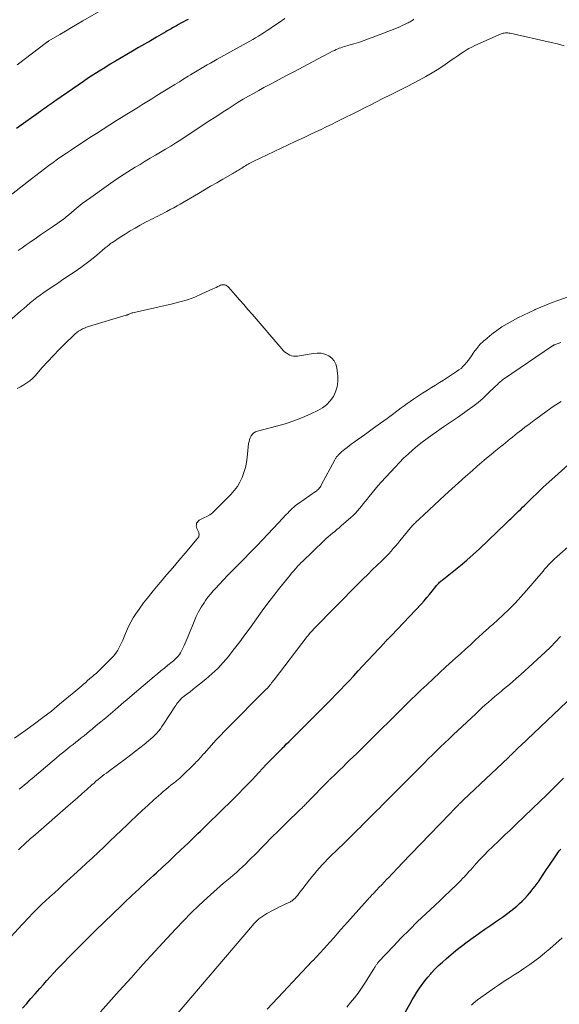
# Model space of a CAD drawing. Units: feet. Extents: x 1955000 to 1960000, y 500000 to 505000.
# Drawn here: x 1955476 to 1955578, y 501344 to 501529 of the extents above; entities that cross this region are included whole.
import ezdxf

# ---------------------------------------------------------------- set-up
doc = ezdxf.new("R2010")
doc.units = ezdxf.units.FT
doc.header["$LTSCALE"] = 100
doc.header["$MEASUREMENT"] = 0
doc.layers.add('CONTOUR INDEX', color=32, linetype='Continuous', lineweight=25)
doc.layers.add('CONTOUR INTERMEDIATE', color=40, linetype='Continuous', lineweight=15)

msp = doc.modelspace()

# ---------------------------------------------------------------- linework, layer by layer
at = {"layer": 'CONTOUR INDEX', "flags": 128}
for points, elevation in [([(1955508.01, 501528.92), (1955507.56, 501528.68), (1955507.11, 501528.43), (1955506.65, 501528.19), (1955506.2, 501527.94), (1955505.8, 501527.71), (1955505.55, 501527.57), (1955505.3, 501527.44), (1955505.05, 501527.29), (1955504.8, 501527.15), (1955504.56, 501527.01), (1955504.31, 501526.87), (1955504.06, 501526.73), (1955503.81, 501526.58), (1955502.04, 501525.56), (1955500.91, 501524.9), (1955499.77, 501524.24), (1955498.64, 501523.59), (1955497.51, 501522.93), (1955495.36, 501521.67), (1955494.33, 501521.06), (1955493.31, 501520.45), (1955492.29, 501519.82), (1955491.27, 501519.19), (1955490.26, 501518.54), (1955489.26, 501517.89), (1955488.27, 501517.22), (1955487.28, 501516.54), (1955483.07, 501513.63), (1955482.71, 501513.38), (1955482.36, 501513.14), (1955482.01, 501512.9), (1955481.66, 501512.65), (1955481.3, 501512.41), (1955480.95, 501512.16), (1955480.6, 501511.91), (1955480.25, 501511.66), (1955475.69, 501508.39)], 900), ([(1955476.82, 501342.79), (1955477.61, 501343.68), (1955478.4, 501344.57), (1955479.18, 501345.47), (1955480.09, 501346.51), (1955480.73, 501347.24), (1955481.37, 501347.97), (1955482.03, 501348.69), (1955482.68, 501349.41), (1955483.34, 501350.12), (1955484.01, 501350.82), (1955484.69, 501351.52), (1955485.37, 501352.21), (1955488.92, 501355.76), (1955490.54, 501357.37), (1955492.17, 501358.96), (1955493.81, 501360.55), (1955495.46, 501362.12), (1955496.03, 501362.67), (1955497.4, 501363.96), (1955498.78, 501365.25), (1955500.15, 501366.53), (1955501.53, 501367.81), (1955502.02, 501368.26), (1955503.18, 501369.33), (1955504.34, 501370.41), (1955505.49, 501371.49), (1955506.64, 501372.57), (1955508.01, 501373.87), (1955508.47, 501374.31), (1955508.93, 501374.75), (1955509.39, 501375.19), (1955509.84, 501375.63), (1955510.3, 501376.07), (1955510.75, 501376.52), (1955511.21, 501376.96), (1955511.66, 501377.4), (1955516.39, 501382.05), (1955517.02, 501382.67), (1955517.64, 501383.29), (1955518.26, 501383.92), (1955518.87, 501384.56), (1955519.48, 501385.2), (1955520.09, 501385.84), (1955520.69, 501386.48), (1955521.3, 501387.12), (1955522.69, 501388.62), (1955523.06, 501389.01), (1955523.43, 501389.4), (1955523.8, 501389.78), (1955524.17, 501390.17), (1955524.55, 501390.55), (1955524.93, 501390.93), (1955525.31, 501391.31), (1955525.69, 501391.68), (1955525.73, 501391.73), (1955526.14, 501392.13), (1955526.54, 501392.52), (1955526.95, 501392.92), (1955527.35, 501393.32), (1955528.43, 501394.38), (1955529.37, 501395.31), (1955530.3, 501396.25), (1955531.24, 501397.18), (1955532.17, 501398.12), (1955534.12, 501400.09), (1955534.97, 501400.96), (1955535.83, 501401.84), (1955536.67, 501402.72), (1955537.52, 501403.6), (1955538.36, 501404.48), (1955539.2, 501405.37), (1955540.03, 501406.27), (1955540.86, 501407.16), (1955544.95, 501411.57), (1955545.05, 501411.69), (1955545.16, 501411.81), (1955545.27, 501411.92), (1955545.38, 501412.03), (1955545.49, 501412.15), (1955545.61, 501412.26), (1955545.72, 501412.37), (1955545.83, 501412.48), (1955545.95, 501412.59), (1955546.06, 501412.71), (1955546.17, 501412.82), (1955546.28, 501412.94), (1955551.91, 501418.91), (1955552.43, 501419.48), (1955552.95, 501420.06), (1955553.45, 501420.66), (1955553.94, 501421.27), (1955554.63, 501422.15), (1955554.77, 501422.32), (1955554.91, 501422.48), (1955555.05, 501422.64), (1955555.2, 501422.8), (1955555.35, 501422.95), (1955555.51, 501423.1), (1955555.67, 501423.24), (1955555.84, 501423.37), (1955558.02, 501425.08), (1955559.26, 501426.08), (1955560.49, 501427.11), (1955561.68, 501428.17), (1955562.85, 501429.26), (1955567.88, 501434.06), (1955568.1, 501434.27), (1955568.32, 501434.49), (1955568.54, 501434.7), (1955568.76, 501434.92), (1955568.99, 501435.13), (1955569.21, 501435.35), (1955569.43, 501435.56), (1955569.65, 501435.77), (1955569.91, 501436.03), (1955570.27, 501436.38), (1955570.62, 501436.72), (1955570.97, 501437.06), (1955571.33, 501437.41), (1955572.74, 501438.78), (1955573.8, 501439.81), (1955574.87, 501440.83), (1955575.95, 501441.83), (1955577.04, 501442.83), (1955580.73, 501446.15)], 900), ([(1955548.33, 501341.06), (1955549.74, 501343.56), (1955550.17, 501344.32), (1955550.62, 501345.06), (1955551.08, 501345.8), (1955551.55, 501346.53), (1955552.05, 501347.24), (1955552.57, 501347.94), (1955553.12, 501348.61), (1955553.68, 501349.27), (1955553.81, 501349.42), (1955554.48, 501350.12), (1955555.16, 501350.8), (1955555.87, 501351.46), (1955556.6, 501352.09), (1955558.41, 501353.61), (1955559.47, 501354.46), (1955560.54, 501355.29), (1955561.64, 501356.09), (1955562.75, 501356.86), (1955562.78, 501356.88), (1955563.88, 501357.63), (1955564.99, 501358.39), (1955566.08, 501359.16), (1955567.18, 501359.94), (1955568.21, 501360.68), (1955568.77, 501361.11), (1955569.33, 501361.54), (1955569.87, 501362), (1955570.39, 501362.47), (1955570.9, 501362.95), (1955571.4, 501363.45), (1955571.88, 501363.98), (1955572.34, 501364.51), (1955572.99, 501365.29), (1955573.37, 501365.77), (1955573.74, 501366.26), (1955574.09, 501366.76), (1955574.42, 501367.27), (1955574.75, 501367.78), (1955575.08, 501368.3), (1955575.42, 501368.81), (1955575.77, 501369.31), (1955577.38, 501371.67), (1955577.63, 501372.02), (1955577.89, 501372.37), (1955578.16, 501372.71)], 920)]:
    msp.add_lwpolyline(points, dxfattribs=dict(at, elevation=elevation))
at = {"layer": 'CONTOUR INTERMEDIATE', "flags": 128}
for points, elevation in [([(1955498.31, 501534.54), (1955488.17, 501528.63), (1955487.08, 501527.99), (1955486, 501527.36), (1955484.92, 501526.72), (1955483.83, 501526.09), (1955481.79, 501524.88), (1955481.73, 501524.85), (1955481.67, 501524.81), (1955481.61, 501524.77), (1955481.55, 501524.73), (1955481.5, 501524.69), (1955481.44, 501524.65), (1955481.39, 501524.61), (1955481.33, 501524.57), (1955475.83, 501520.35)], 904), ([(1955526.21, 501529.1), (1955525.11, 501528.35), (1955523.9, 501527.51), (1955523.37, 501527.15), (1955522.85, 501526.8), (1955522.31, 501526.46), (1955521.78, 501526.12), (1955521.24, 501525.78), (1955520.7, 501525.46), (1955520.15, 501525.14), (1955519.6, 501524.83), (1955513.49, 501521.42), (1955512.85, 501521.06), (1955512.22, 501520.7), (1955511.58, 501520.34), (1955510.95, 501519.97), (1955510.32, 501519.6), (1955509.69, 501519.23), (1955509.07, 501518.85), (1955508.44, 501518.47), (1955508.01, 501518.21), (1955507.18, 501517.69), (1955506.34, 501517.17), (1955505.51, 501516.66), (1955504.67, 501516.14), (1955502.12, 501514.57), (1955501.17, 501513.98), (1955500.22, 501513.4), (1955499.27, 501512.81), (1955498.32, 501512.22), (1955497.37, 501511.63), (1955496.42, 501511.04), (1955495.47, 501510.45), (1955494.53, 501509.85), (1955490.74, 501507.45), (1955489.51, 501506.66), (1955488.27, 501505.87), (1955487.05, 501505.06), (1955485.83, 501504.25), (1955485.08, 501503.75), (1955484.24, 501503.18), (1955483.41, 501502.59), (1955482.58, 501502), (1955481.76, 501501.4), (1955480.94, 501500.79), (1955480.13, 501500.17), (1955479.32, 501499.55), (1955478.52, 501498.92), (1955473.61, 501495.06)], 896), ([(1955550.51, 501528.94), (1955550.34, 501528.82), (1955550.16, 501528.7), (1955549.98, 501528.59), (1955549.8, 501528.48), (1955549.61, 501528.37), (1955549.42, 501528.27), (1955549.23, 501528.17), (1955548.73, 501527.94), (1955548.28, 501527.73), (1955547.83, 501527.53), (1955547.38, 501527.34), (1955546.92, 501527.15), (1955542.67, 501525.49), (1955541.8, 501525.16), (1955540.93, 501524.86), (1955540.05, 501524.57), (1955539.17, 501524.3), (1955538.01, 501523.97), (1955537.7, 501523.88), (1955537.39, 501523.78), (1955537.08, 501523.68), (1955536.77, 501523.58), (1955536.46, 501523.47), (1955536.16, 501523.35), (1955535.86, 501523.22), (1955535.57, 501523.08), (1955535.2, 501522.9), (1955534.73, 501522.66), (1955534.26, 501522.42), (1955533.78, 501522.18), (1955533.31, 501521.93), (1955527.88, 501519.05), (1955526.78, 501518.47), (1955525.68, 501517.89), (1955524.59, 501517.3), (1955523.49, 501516.72), (1955523.27, 501516.6), (1955522.28, 501516.07), (1955521.3, 501515.54), (1955520.32, 501514.99), (1955519.35, 501514.44), (1955518.38, 501513.87), (1955517.42, 501513.3), (1955516.47, 501512.71), (1955515.53, 501512.1), (1955514.59, 501511.49), (1955513.18, 501510.58), (1955511.77, 501509.66), (1955510.37, 501508.74), (1955508.97, 501507.82), (1955506.61, 501506.26), (1955505.67, 501505.65), (1955504.72, 501505.06), (1955503.76, 501504.48), (1955502.8, 501503.91), (1955501.83, 501503.34), (1955500.86, 501502.77), (1955499.9, 501502.2), (1955498.94, 501501.62), (1955498.04, 501501.08), (1955496.64, 501500.21), (1955495.25, 501499.32), (1955493.88, 501498.41), (1955492.53, 501497.46), (1955489.64, 501495.4), (1955488.85, 501494.82), (1955488.06, 501494.23), (1955487.29, 501493.62), (1955486.53, 501492.99), (1955485.53, 501492.15), (1955485.27, 501491.94), (1955485.02, 501491.73), (1955484.77, 501491.52), (1955484.51, 501491.32), (1955484.25, 501491.11), (1955483.99, 501490.92), (1955483.72, 501490.73), (1955483.45, 501490.54), (1955482.47, 501489.88), (1955481.7, 501489.37), (1955480.94, 501488.85), (1955480.17, 501488.33), (1955479.41, 501487.81), (1955478.22, 501486.99), (1955477.47, 501486.47), (1955476.73, 501485.93), (1955476.01, 501485.38)], 892), ([(1955578.79, 501523.95), (1955577.58, 501524.28), (1955576.37, 501524.58), (1955568.62, 501526.29), (1955568.4, 501526.33), (1955568.19, 501526.36), (1955567.97, 501526.37), (1955567.75, 501526.37), (1955567.53, 501526.34), (1955567.32, 501526.3), (1955567.11, 501526.24), (1955566.91, 501526.16), (1955561.98, 501523.98), (1955561.42, 501523.71), (1955560.86, 501523.42), (1955560.32, 501523.1), (1955559.79, 501522.76), (1955559.27, 501522.4), (1955558.75, 501522.04), (1955558.23, 501521.69), (1955557.71, 501521.33), (1955556.38, 501520.42), (1955555.19, 501519.63), (1955553.97, 501518.87), (1955552.73, 501518.15), (1955551.47, 501517.46), (1955550.45, 501516.92), (1955549.34, 501516.35), (1955548.22, 501515.77), (1955547.1, 501515.21), (1955545.98, 501514.65), (1955544.8, 501514.06), (1955544.26, 501513.8), (1955543.73, 501513.53), (1955543.2, 501513.26), (1955542.67, 501512.98), (1955542.14, 501512.71), (1955541.61, 501512.44), (1955541.08, 501512.17), (1955540.54, 501511.9), (1955535.95, 501509.63), (1955534.98, 501509.15), (1955534.01, 501508.68), (1955533.03, 501508.21), (1955532.06, 501507.75), (1955531.08, 501507.28), (1955530.11, 501506.82), (1955529.13, 501506.36), (1955528.15, 501505.9), (1955520.24, 501502.16), (1955519.99, 501502.04), (1955519.75, 501501.91), (1955519.51, 501501.78), (1955519.27, 501501.65), (1955519.03, 501501.51), (1955518.8, 501501.37), (1955518.57, 501501.23), (1955518.33, 501501.08), (1955518.09, 501500.93), (1955517.88, 501500.8), (1955517.67, 501500.67), (1955517.46, 501500.55), (1955517.25, 501500.42), (1955517.04, 501500.3), (1955516.82, 501500.17), (1955516.61, 501500.05), (1955516.4, 501499.93), (1955514.52, 501498.84), (1955513.38, 501498.17), (1955512.23, 501497.5), (1955511.08, 501496.83), (1955509.93, 501496.16), (1955506.52, 501494.15), (1955505.9, 501493.79), (1955505.27, 501493.44), (1955504.64, 501493.1), (1955504, 501492.76), (1955503.6, 501492.55), (1955503.16, 501492.32), (1955502.72, 501492.1), (1955502.28, 501491.88), (1955501.84, 501491.66), (1955501.4, 501491.44), (1955500.96, 501491.22), (1955500.52, 501491), (1955500.09, 501490.77), (1955498.97, 501490.17), (1955498.01, 501489.63), (1955497.07, 501489.09), (1955496.13, 501488.51), (1955495.21, 501487.92), (1955493.73, 501486.94), (1955493.56, 501486.82), (1955493.38, 501486.7), (1955493.22, 501486.57), (1955493.05, 501486.44), (1955492.89, 501486.3), (1955492.73, 501486.17), (1955492.56, 501486.03), (1955492.4, 501485.89), (1955490.78, 501484.54), (1955489.79, 501483.74), (1955488.79, 501482.96), (1955487.77, 501482.21), (1955486.73, 501481.48), (1955484.98, 501480.3), (1955484.17, 501479.76), (1955483.37, 501479.22), (1955482.56, 501478.68), (1955481.75, 501478.13), (1955481.47, 501477.94), (1955480.81, 501477.49), (1955480.16, 501477.02), (1955479.52, 501476.54), (1955478.89, 501476.04), (1955478.27, 501475.54), (1955477.65, 501475.02), (1955477.03, 501474.51), (1955476.43, 501473.98), (1955471.09, 501469.35)], 888), ([(1955475.28, 501393.6), (1955477.42, 501395.1), (1955479.05, 501396.28), (1955480.66, 501397.48), (1955482.24, 501398.71), (1955483.79, 501399.98), (1955486.82, 501402.5), (1955487.2, 501402.82), (1955487.58, 501403.14), (1955487.95, 501403.46), (1955488.32, 501403.78), (1955488.7, 501404.1), (1955489.07, 501404.43), (1955489.44, 501404.75), (1955489.82, 501405.07), (1955489.9, 501405.14), (1955490.32, 501405.5), (1955490.72, 501405.86), (1955491.12, 501406.24), (1955491.51, 501406.62), (1955493.45, 501408.55), (1955493.92, 501409.06), (1955494.35, 501409.6), (1955494.73, 501410.17), (1955495.07, 501410.77), (1955495.37, 501411.4), (1955495.67, 501412.03), (1955495.95, 501412.66), (1955496.21, 501413.3), (1955496.39, 501413.75), (1955496.77, 501414.61), (1955497.19, 501415.44), (1955497.66, 501416.24), (1955498.17, 501417.03), (1955498.77, 501417.88), (1955499.62, 501419.06), (1955500.5, 501420.23), (1955501.41, 501421.36), (1955502.35, 501422.48), (1955502.77, 501422.98), (1955503.94, 501424.33), (1955505.1, 501425.69), (1955506.26, 501427.04), (1955507.42, 501428.4), (1955509.72, 501431.11), (1955509.82, 501431.24), (1955509.91, 501431.38), (1955509.98, 501431.53), (1955510.03, 501431.69), (1955510.06, 501431.86), (1955510.06, 501432.02), (1955510.03, 501432.17), (1955509.98, 501432.33), (1955509.63, 501433.06), (1955509.55, 501433.31), (1955509.51, 501433.56), (1955509.54, 501433.81), (1955509.6, 501434.06), (1955509.73, 501434.28), (1955509.88, 501434.48), (1955510.08, 501434.64), (1955510.31, 501434.78), (1955510.97, 501435.06), (1955511.54, 501435.35), (1955512.07, 501435.67), (1955512.57, 501436.05), (1955513.03, 501436.47), (1955516.05, 501439.5), (1955516.69, 501440.22), (1955517.27, 501440.99), (1955517.75, 501441.82), (1955518.17, 501442.69), (1955518.5, 501443.61), (1955518.78, 501444.54), (1955518.97, 501445.49), (1955519.12, 501446.45), (1955519.39, 501449.05), (1955519.46, 501449.43), (1955519.56, 501449.81), (1955519.7, 501450.16), (1955519.89, 501450.51), (1955520.12, 501450.8), (1955520.39, 501451.06), (1955520.71, 501451.24), (1955521.06, 501451.38), (1955524.61, 501452.31), (1955526.28, 501452.79), (1955527.92, 501453.34), (1955529.53, 501453.97), (1955531.12, 501454.67), (1955532.4, 501455.27), (1955533.27, 501455.78), (1955534.07, 501456.37), (1955534.74, 501457.1), (1955535.34, 501457.91), (1955535.77, 501458.82), (1955536.08, 501459.75), (1955536.19, 501460.72), (1955536.18, 501461.72), (1955536, 501463.29), (1955535.81, 501464), (1955535.51, 501464.63), (1955535.04, 501465.14), (1955534.46, 501465.58), (1955533.76, 501465.87), (1955533.05, 501466.06), (1955532.32, 501466.1), (1955531.57, 501466.04), (1955529.71, 501465.68), (1955529.33, 501465.62), (1955528.96, 501465.57), (1955528.58, 501465.53), (1955528.2, 501465.51), (1955527.83, 501465.53), (1955527.47, 501465.59), (1955527.13, 501465.71), (1955526.8, 501465.88), (1955526.47, 501466.11), (1955526.17, 501466.34), (1955525.89, 501466.61), (1955525.62, 501466.89), (1955520.03, 501473.4), (1955519.25, 501474.31), (1955518.47, 501475.21), (1955517.68, 501476.11), (1955516.9, 501477.02), (1955515.62, 501478.49), (1955515.46, 501478.64), (1955515.29, 501478.76), (1955515.11, 501478.86), (1955514.91, 501478.93), (1955514.7, 501478.96), (1955514.49, 501478.96), (1955514.29, 501478.92), (1955514.08, 501478.85), (1955513.87, 501478.75), (1955513.57, 501478.6), (1955513.26, 501478.46), (1955512.96, 501478.32), (1955512.65, 501478.18), (1955510.58, 501477.23), (1955509.23, 501476.65), (1955507.85, 501476.14), (1955506.45, 501475.72), (1955505.02, 501475.35), (1955497.57, 501473.68), (1955497.46, 501473.66), (1955497.35, 501473.62), (1955497.24, 501473.58), (1955497.13, 501473.54), (1955497.12, 501473.54), (1955497.02, 501473.49), (1955496.92, 501473.45), (1955496.82, 501473.41), (1955496.73, 501473.37), (1955496.63, 501473.32), (1955496.53, 501473.29), (1955496.43, 501473.25), (1955496.33, 501473.22), (1955489.26, 501471.1), (1955488.86, 501470.96), (1955488.47, 501470.81), (1955488.09, 501470.63), (1955487.72, 501470.43), (1955487.37, 501470.21), (1955487.02, 501469.97), (1955486.7, 501469.71), (1955486.39, 501469.42), (1955484.78, 501467.85), (1955483.69, 501466.76), (1955482.61, 501465.65), (1955481.56, 501464.51), (1955480.53, 501463.36), (1955479.18, 501461.83), (1955478.7, 501461.33), (1955478.19, 501460.87), (1955477.62, 501460.47), (1955477.03, 501460.1), (1955476.42, 501459.77), (1955475.81, 501459.43)], 884), ([(1955476.2, 501383.99), (1955476.69, 501384.39), (1955477.18, 501384.8), (1955477.67, 501385.2), (1955478.15, 501385.61), (1955478.64, 501386.02), (1955482.4, 501389.23), (1955483.13, 501389.84), (1955483.86, 501390.45), (1955484.6, 501391.05), (1955485.34, 501391.65), (1955485.8, 501392.01), (1955486.32, 501392.42), (1955486.84, 501392.84), (1955487.36, 501393.24), (1955487.88, 501393.65), (1955488.39, 501394.06), (1955488.91, 501394.48), (1955489.42, 501394.9), (1955489.93, 501395.32), (1955490.69, 501395.96), (1955491.58, 501396.7), (1955492.47, 501397.45), (1955493.35, 501398.2), (1955494.23, 501398.95), (1955495.39, 501399.94), (1955495.91, 501400.39), (1955496.43, 501400.83), (1955496.95, 501401.27), (1955497.47, 501401.71), (1955501.59, 501405.19), (1955502.23, 501405.73), (1955502.88, 501406.27), (1955503.53, 501406.8), (1955504.18, 501407.33), (1955504.98, 501407.98), (1955505.23, 501408.19), (1955505.48, 501408.41), (1955505.71, 501408.64), (1955505.95, 501408.87), (1955506.16, 501409.12), (1955506.36, 501409.38), (1955506.53, 501409.65), (1955506.68, 501409.94), (1955507.22, 501411.08), (1955507.62, 501411.95), (1955508, 501412.83), (1955508.37, 501413.72), (1955508.73, 501414.61), (1955509.11, 501415.58), (1955509.5, 501416.5), (1955509.94, 501417.4), (1955510.45, 501418.27), (1955510.99, 501419.11), (1955511.27, 501419.51), (1955511.72, 501420.13), (1955512.19, 501420.73), (1955512.68, 501421.31), (1955513.19, 501421.87), (1955513.81, 501422.53), (1955514.64, 501423.4), (1955515.48, 501424.28), (1955516.33, 501425.15), (1955517.17, 501426.01), (1955520.98, 501429.87), (1955522.01, 501430.92), (1955523.02, 501431.98), (1955524.03, 501433.05), (1955525.02, 501434.12), (1955526.47, 501435.71), (1955526.74, 501435.99), (1955527.01, 501436.27), (1955527.29, 501436.55), (1955527.58, 501436.82), (1955527.87, 501437.08), (1955528.17, 501437.33), (1955528.48, 501437.57), (1955528.8, 501437.8), (1955531.97, 501440.01), (1955532.14, 501440.13), (1955532.3, 501440.26), (1955532.45, 501440.4), (1955532.6, 501440.55), (1955532.73, 501440.71), (1955532.86, 501440.87), (1955532.97, 501441.04), (1955533.07, 501441.22), (1955535.63, 501446.03), (1955535.69, 501446.13), (1955535.75, 501446.24), (1955535.81, 501446.34), (1955535.87, 501446.44), (1955535.94, 501446.54), (1955536.01, 501446.63), (1955536.09, 501446.72), (1955536.17, 501446.81), (1955536.37, 501447.02), (1955536.56, 501447.2), (1955536.75, 501447.38), (1955536.95, 501447.56), (1955537.15, 501447.72), (1955537.52, 501448.01), (1955537.91, 501448.32), (1955538.3, 501448.62), (1955538.7, 501448.92), (1955539.1, 501449.21), (1955541.64, 501451.03), (1955542.91, 501451.95), (1955544.19, 501452.88), (1955545.46, 501453.81), (1955546.73, 501454.74), (1955548.14, 501455.78), (1955548.7, 501456.19), (1955549.26, 501456.6), (1955549.83, 501457), (1955550.41, 501457.4), (1955550.98, 501457.79), (1955551.56, 501458.17), (1955552.15, 501458.55), (1955552.74, 501458.92), (1955553.07, 501459.12), (1955553.82, 501459.59), (1955554.57, 501460.07), (1955555.33, 501460.54), (1955556.07, 501461.02), (1955558.56, 501462.61), (1955558.98, 501462.91), (1955559.38, 501463.22), (1955559.75, 501463.57), (1955560.1, 501463.94), (1955560.44, 501464.33), (1955560.76, 501464.73), (1955561.06, 501465.14), (1955561.36, 501465.56), (1955561.82, 501466.24), (1955562.36, 501466.98), (1955562.95, 501467.68), (1955563.6, 501468.32), (1955564.29, 501468.92), (1955565.2, 501469.65), (1955566.13, 501470.34), (1955567.08, 501471.01), (1955568.07, 501471.61), (1955569.08, 501472.18), (1955570.11, 501472.72), (1955571.15, 501473.24), (1955572.2, 501473.75), (1955573.25, 501474.24), (1955573.33, 501474.28), (1955574.39, 501474.75), (1955575.46, 501475.2), (1955576.55, 501475.62), (1955577.64, 501476.02), (1955581.19, 501477.26)], 888), ([(1955476.07, 501372.59), (1955477.62, 501374.06), (1955477.84, 501374.27), (1955478.07, 501374.48), (1955478.31, 501374.69), (1955478.54, 501374.89), (1955478.91, 501375.19), (1955478.97, 501375.24), (1955479.02, 501375.28), (1955479.07, 501375.32), (1955479.13, 501375.37), (1955479.18, 501375.41), (1955479.23, 501375.46), (1955479.28, 501375.5), (1955479.34, 501375.55), (1955485.41, 501380.86), (1955486.29, 501381.63), (1955487.16, 501382.4), (1955488.03, 501383.17), (1955488.9, 501383.94), (1955489.89, 501384.83), (1955490.27, 501385.16), (1955490.64, 501385.49), (1955491.03, 501385.81), (1955491.41, 501386.12), (1955491.8, 501386.43), (1955492.19, 501386.74), (1955492.59, 501387.04), (1955492.98, 501387.34), (1955496.37, 501389.85), (1955497.22, 501390.49), (1955498.06, 501391.13), (1955498.9, 501391.78), (1955499.73, 501392.44), (1955500.56, 501393.11), (1955500.97, 501393.45), (1955501.36, 501393.8), (1955501.73, 501394.17), (1955502.09, 501394.55), (1955502.43, 501394.95), (1955502.76, 501395.36), (1955503.07, 501395.79), (1955503.37, 501396.22), (1955505.48, 501399.5), (1955505.65, 501399.75), (1955505.82, 501399.99), (1955505.99, 501400.23), (1955506.17, 501400.47), (1955506.36, 501400.69), (1955506.56, 501400.91), (1955506.77, 501401.11), (1955507, 501401.3), (1955507.74, 501401.88), (1955508.35, 501402.35), (1955508.95, 501402.82), (1955509.56, 501403.3), (1955510.16, 501403.78), (1955511.32, 501404.72), (1955512.47, 501405.71), (1955513.57, 501406.75), (1955514.6, 501407.85), (1955515.59, 501409), (1955515.72, 501409.18), (1955516.73, 501410.46), (1955517.72, 501411.75), (1955518.69, 501413.06), (1955519.65, 501414.37), (1955520.88, 501416.09), (1955521.94, 501417.55), (1955523.01, 501419), (1955524.11, 501420.44), (1955525.23, 501421.86), (1955526.87, 501423.92), (1955527.18, 501424.3), (1955527.49, 501424.68), (1955527.81, 501425.05), (1955528.13, 501425.42), (1955528.57, 501425.91), (1955528.68, 501426.03), (1955528.78, 501426.15), (1955528.89, 501426.26), (1955529, 501426.38), (1955529.12, 501426.49), (1955529.23, 501426.6), (1955529.34, 501426.71), (1955529.46, 501426.82), (1955533.61, 501430.8), (1955533.99, 501431.16), (1955534.39, 501431.51), (1955534.79, 501431.86), (1955535.19, 501432.2), (1955535.6, 501432.53), (1955536.01, 501432.87), (1955536.41, 501433.22), (1955536.81, 501433.56), (1955538.64, 501435.16), (1955539.06, 501435.55), (1955539.48, 501435.95), (1955539.87, 501436.37), (1955540.24, 501436.81), (1955540.61, 501437.25), (1955540.97, 501437.7), (1955541.33, 501438.15), (1955541.69, 501438.6), (1955542.08, 501439.09), (1955542.63, 501439.79), (1955543.2, 501440.47), (1955543.78, 501441.14), (1955544.37, 501441.8), (1955546.97, 501444.63), (1955547.77, 501445.47), (1955548.58, 501446.29), (1955549.43, 501447.09), (1955550.29, 501447.87), (1955551.17, 501448.61), (1955552.07, 501449.34), (1955553, 501450.03), (1955553.95, 501450.71), (1955554.79, 501451.29), (1955556.1, 501452.19), (1955557.41, 501453.09), (1955558.72, 501453.99), (1955560.03, 501454.89), (1955560.56, 501455.26), (1955561.58, 501456.01), (1955562.58, 501456.79), (1955563.53, 501457.61), (1955564.46, 501458.47), (1955565.94, 501459.91), (1955566.11, 501460.07), (1955566.29, 501460.24), (1955566.46, 501460.41), (1955566.64, 501460.58), (1955566.82, 501460.75), (1955567, 501460.9), (1955567.19, 501461.05), (1955567.39, 501461.19), (1955576.63, 501467.46), (1955576.67, 501467.49), (1955576.72, 501467.52), (1955576.76, 501467.55), (1955576.81, 501467.57), (1955576.86, 501467.59), (1955576.91, 501467.62), (1955576.96, 501467.64), (1955577.01, 501467.66), (1955578.15, 501468.08)], 892), ([(1955473.36, 501354.84), (1955476.68, 501358.44), (1955477.15, 501358.95), (1955477.62, 501359.45), (1955478.09, 501359.96), (1955478.57, 501360.46), (1955479.05, 501360.96), (1955479.54, 501361.45), (1955480.03, 501361.93), (1955480.53, 501362.41), (1955481.16, 501362.99), (1955481.98, 501363.76), (1955482.8, 501364.52), (1955483.62, 501365.27), (1955484.45, 501366.03), (1955487.76, 501369.04), (1955488.87, 501370.06), (1955489.97, 501371.08), (1955491.07, 501372.11), (1955492.16, 501373.15), (1955493.25, 501374.19), (1955494.34, 501375.23), (1955495.43, 501376.28), (1955496.51, 501377.32), (1955497.18, 501377.97), (1955498.25, 501378.99), (1955499.34, 501380.01), (1955500.44, 501381.01), (1955501.54, 501382), (1955502.84, 501383.15), (1955503.31, 501383.56), (1955503.78, 501383.96), (1955504.27, 501384.36), (1955504.76, 501384.74), (1955505.44, 501385.27), (1955505.59, 501385.39), (1955505.74, 501385.51), (1955505.89, 501385.64), (1955506.05, 501385.76), (1955506.19, 501385.89), (1955506.34, 501386.01), (1955506.48, 501386.15), (1955506.63, 501386.28), (1955509.3, 501388.89), (1955509.53, 501389.12), (1955509.76, 501389.36), (1955509.98, 501389.6), (1955510.2, 501389.84), (1955510.42, 501390.08), (1955510.63, 501390.33), (1955510.85, 501390.57), (1955511.07, 501390.81), (1955513.23, 501393.2), (1955513.71, 501393.73), (1955514.21, 501394.25), (1955514.71, 501394.77), (1955515.21, 501395.29), (1955522.78, 501402.87), (1955522.82, 501402.92), (1955522.87, 501402.96), (1955522.91, 501403.01), (1955522.95, 501403.05), (1955523, 501403.1), (1955523.04, 501403.15), (1955523.08, 501403.19), (1955523.12, 501403.24), (1955523.14, 501403.26), (1955523.19, 501403.32), (1955523.24, 501403.38), (1955523.29, 501403.44), (1955523.33, 501403.5), (1955523.55, 501403.79), (1955523.71, 501404), (1955523.86, 501404.2), (1955524.02, 501404.41), (1955524.18, 501404.61), (1955530.44, 501412.76), (1955530.52, 501412.86), (1955530.6, 501412.96), (1955530.68, 501413.06), (1955530.76, 501413.16), (1955530.93, 501413.36), (1955531.1, 501413.56), (1955531.27, 501413.76), (1955531.45, 501413.95), (1955531.63, 501414.14), (1955540.07, 501422.72), (1955540.94, 501423.58), (1955541.81, 501424.44), (1955542.68, 501425.29), (1955543.57, 501426.14), (1955544.4, 501426.93), (1955544.87, 501427.38), (1955545.33, 501427.84), (1955545.77, 501428.31), (1955546.21, 501428.79), (1955546.63, 501429.28), (1955547.06, 501429.77), (1955547.47, 501430.27), (1955547.89, 501430.77), (1955549.89, 501433.22), (1955550.03, 501433.39), (1955550.17, 501433.55), (1955550.32, 501433.71), (1955550.47, 501433.86), (1955550.62, 501434.01), (1955550.78, 501434.16), (1955550.94, 501434.31), (1955551.09, 501434.45), (1955551.31, 501434.65), (1955551.57, 501434.89), (1955551.84, 501435.13), (1955552.1, 501435.38), (1955552.36, 501435.62), (1955556.35, 501439.34), (1955557.64, 501440.52), (1955558.93, 501441.7), (1955560.23, 501442.86), (1955561.54, 501444.01), (1955562.43, 501444.79), (1955563.3, 501445.54), (1955564.18, 501446.29), (1955565.06, 501447.03), (1955565.95, 501447.76), (1955566.86, 501448.49), (1955567.3, 501448.85), (1955567.75, 501449.21), (1955568.19, 501449.57), (1955568.63, 501449.93), (1955569.08, 501450.28), (1955569.52, 501450.64), (1955569.97, 501451), (1955570.42, 501451.35), (1955570.82, 501451.67), (1955571.48, 501452.18), (1955572.13, 501452.68), (1955572.8, 501453.18), (1955573.46, 501453.67), (1955576.28, 501455.71), (1955576.76, 501456.04), (1955577.24, 501456.36), (1955577.74, 501456.67), (1955578.24, 501456.96)], 896), ([(1955491.52, 501342.12), (1955495.02, 501346.03), (1955497.25, 501348.5), (1955499.48, 501350.97), (1955501.72, 501353.43), (1955503.97, 501355.88), (1955505.67, 501357.72), (1955507.09, 501359.22), (1955508.54, 501360.7), (1955510.03, 501362.13), (1955511.55, 501363.54), (1955513.45, 501365.24), (1955514.05, 501365.77), (1955514.65, 501366.29), (1955515.26, 501366.8), (1955515.88, 501367.31), (1955516.5, 501367.82), (1955517.1, 501368.34), (1955517.68, 501368.86), (1955518.26, 501369.4), (1955518.83, 501369.95), (1955519.39, 501370.5), (1955519.95, 501371.05), (1955520.5, 501371.61), (1955523.95, 501375.13), (1955524.75, 501375.94), (1955525.56, 501376.75), (1955526.38, 501377.55), (1955527.2, 501378.35), (1955528.32, 501379.43), (1955528.58, 501379.68), (1955528.85, 501379.94), (1955529.11, 501380.19), (1955529.38, 501380.45), (1955529.6, 501380.66), (1955529.75, 501380.81), (1955529.9, 501380.96), (1955530.05, 501381.11), (1955530.2, 501381.26), (1955530.35, 501381.41), (1955530.5, 501381.56), (1955530.65, 501381.71), (1955530.8, 501381.86), (1955534.04, 501385.18), (1955534.12, 501385.27), (1955534.2, 501385.35), (1955534.28, 501385.43), (1955534.36, 501385.51), (1955534.44, 501385.59), (1955534.52, 501385.67), (1955534.61, 501385.75), (1955534.69, 501385.83), (1955535.84, 501386.95), (1955536.5, 501387.59), (1955537.16, 501388.23), (1955537.82, 501388.87), (1955538.47, 501389.51), (1955538.92, 501389.95), (1955539.81, 501390.81), (1955540.69, 501391.67), (1955541.57, 501392.54), (1955542.45, 501393.4), (1955544.68, 501395.62), (1955545.57, 501396.49), (1955546.46, 501397.37), (1955547.34, 501398.25), (1955548.23, 501399.13), (1955549.11, 501400.01), (1955550.01, 501400.89), (1955550.91, 501401.75), (1955551.81, 501402.61), (1955552.92, 501403.66), (1955554.12, 501404.79), (1955555.33, 501405.91), (1955556.54, 501407.03), (1955557.76, 501408.14), (1955558.34, 501408.66), (1955559.27, 501409.51), (1955560.21, 501410.35), (1955561.14, 501411.2), (1955562.07, 501412.06), (1955563.45, 501413.33), (1955563.69, 501413.54), (1955563.93, 501413.76), (1955564.17, 501413.97), (1955564.41, 501414.18), (1955564.65, 501414.39), (1955564.9, 501414.6), (1955565.14, 501414.81), (1955565.37, 501415.03), (1955567.26, 501416.76), (1955568.43, 501417.87), (1955569.56, 501419), (1955570.65, 501420.18), (1955571.71, 501421.38), (1955574.83, 501425.05), (1955574.98, 501425.23), (1955575.13, 501425.4), (1955575.28, 501425.58), (1955575.43, 501425.75), (1955575.58, 501425.93), (1955575.74, 501426.1), (1955575.89, 501426.27), (1955576.05, 501426.43), (1955576.15, 501426.53), (1955576.36, 501426.74), (1955576.57, 501426.95), (1955576.79, 501427.16), (1955577.01, 501427.36), (1955580.55, 501430.53)], 904), ([(1955498.72, 501333.25), (1955520.09, 501358.33), (1955520.38, 501358.66), (1955520.69, 501358.98), (1955521, 501359.28), (1955521.33, 501359.58), (1955521.68, 501359.85), (1955522.03, 501360.11), (1955522.41, 501360.35), (1955522.79, 501360.57), (1955524.03, 501361.24), (1955524.62, 501361.54), (1955525.2, 501361.84), (1955525.79, 501362.13), (1955526.38, 501362.42), (1955527.24, 501362.82), (1955527.4, 501362.91), (1955527.56, 501363), (1955527.7, 501363.1), (1955527.85, 501363.21), (1955527.98, 501363.33), (1955528.11, 501363.45), (1955528.23, 501363.58), (1955528.35, 501363.72), (1955528.62, 501364.06), (1955528.86, 501364.37), (1955529.1, 501364.68), (1955529.34, 501364.99), (1955529.59, 501365.3), (1955530.84, 501366.92), (1955531.29, 501367.5), (1955531.76, 501368.08), (1955532.23, 501368.64), (1955532.72, 501369.19), (1955533.22, 501369.73), (1955533.72, 501370.27), (1955534.24, 501370.8), (1955534.76, 501371.32), (1955537.43, 501373.92), (1955537.85, 501374.33), (1955538.27, 501374.74), (1955538.69, 501375.16), (1955539.11, 501375.57), (1955539.52, 501375.99), (1955539.94, 501376.41), (1955540.36, 501376.82), (1955540.77, 501377.24), (1955541.35, 501377.82), (1955541.88, 501378.34), (1955542.41, 501378.87), (1955542.94, 501379.4), (1955543.47, 501379.93), (1955544, 501380.45), (1955544.53, 501380.98), (1955545.06, 501381.51), (1955545.59, 501382.04), (1955545.86, 501382.31), (1955546.52, 501382.97), (1955547.18, 501383.64), (1955547.84, 501384.3), (1955548.5, 501384.97), (1955551.66, 501388.15), (1955552.43, 501388.93), (1955553.2, 501389.7), (1955553.98, 501390.47), (1955554.76, 501391.23), (1955555.54, 501391.99), (1955556.33, 501392.75), (1955557.12, 501393.5), (1955557.91, 501394.25), (1955562.14, 501398.21), (1955562.73, 501398.76), (1955563.33, 501399.31), (1955563.93, 501399.85), (1955564.53, 501400.38), (1955565.14, 501400.91), (1955565.76, 501401.44), (1955566.38, 501401.96), (1955567, 501402.47), (1955567.4, 501402.8), (1955568.22, 501403.48), (1955569.03, 501404.17), (1955569.83, 501404.88), (1955570.62, 501405.59), (1955575.2, 501409.77), (1955576.21, 501410.74), (1955577.19, 501411.73), (1955578.14, 501412.77)], 908), ([(1955522.86, 501342.57), (1955525.89, 501345.81), (1955531.29, 501351.54), (1955531.64, 501351.9), (1955531.99, 501352.27), (1955532.34, 501352.64), (1955532.69, 501353.01), (1955533.03, 501353.38), (1955533.38, 501353.75), (1955533.72, 501354.13), (1955534.05, 501354.5), (1955534.72, 501355.27), (1955535.4, 501356.03), (1955536.07, 501356.8), (1955536.75, 501357.56), (1955537.42, 501358.32), (1955541.76, 501363.16), (1955541.9, 501363.32), (1955542.04, 501363.48), (1955542.19, 501363.63), (1955542.33, 501363.78), (1955542.47, 501363.94), (1955542.61, 501364.09), (1955542.76, 501364.24), (1955542.9, 501364.39), (1955543.53, 501365.06), (1955543.98, 501365.54), (1955544.44, 501366.02), (1955544.9, 501366.5), (1955545.36, 501366.98), (1955545.82, 501367.45), (1955546.28, 501367.93), (1955546.73, 501368.41), (1955547.19, 501368.89), (1955548.7, 501370.46), (1955549.58, 501371.38), (1955550.46, 501372.29), (1955551.33, 501373.2), (1955552.21, 501374.11), (1955553.09, 501375.02), (1955553.97, 501375.93), (1955554.85, 501376.84), (1955555.73, 501377.76), (1955558.37, 501380.51), (1955558.48, 501380.63), (1955558.6, 501380.74), (1955558.71, 501380.86), (1955558.83, 501380.98), (1955558.94, 501381.1), (1955559.05, 501381.22), (1955559.17, 501381.33), (1955559.29, 501381.45), (1955559.32, 501381.48), (1955559.45, 501381.61), (1955559.58, 501381.74), (1955559.72, 501381.87), (1955559.85, 501382), (1955568.24, 501389.93), (1955568.42, 501390.09), (1955568.59, 501390.26), (1955568.76, 501390.42), (1955568.93, 501390.59), (1955569.1, 501390.75), (1955569.27, 501390.92), (1955569.44, 501391.08), (1955569.61, 501391.25), (1955569.71, 501391.34), (1955569.92, 501391.55), (1955570.14, 501391.76), (1955570.36, 501391.97), (1955570.58, 501392.18), (1955583.1, 501404)], 912), ([(1955537.86, 501342.97), (1955538.6, 501343.84), (1955539.31, 501344.73), (1955540, 501345.63), (1955540.65, 501346.56), (1955541.28, 501347.51), (1955542.65, 501349.66), (1955542.77, 501349.85), (1955542.89, 501350.03), (1955543, 501350.22), (1955543.11, 501350.41), (1955543.19, 501350.54), (1955543.26, 501350.67), (1955543.34, 501350.79), (1955543.42, 501350.91), (1955543.5, 501351.03), (1955543.59, 501351.15), (1955543.68, 501351.27), (1955543.77, 501351.38), (1955543.87, 501351.49), (1955546.64, 501354.44), (1955548.13, 501356), (1955549.65, 501357.55), (1955551.2, 501359.07), (1955552.77, 501360.56), (1955555.4, 501363.01), (1955555.97, 501363.55), (1955556.54, 501364.09), (1955557.11, 501364.63), (1955557.68, 501365.17), (1955558.39, 501365.85), (1955558.59, 501366.06), (1955558.8, 501366.26), (1955559.01, 501366.47), (1955559.21, 501366.68), (1955559.41, 501366.89), (1955559.61, 501367.1), (1955559.81, 501367.32), (1955560.01, 501367.53), (1955560.15, 501367.68), (1955560.41, 501367.97), (1955560.67, 501368.27), (1955560.94, 501368.56), (1955561.2, 501368.85), (1955562.19, 501369.94), (1955562.95, 501370.76), (1955563.73, 501371.58), (1955564.52, 501372.38), (1955565.32, 501373.17), (1955566.48, 501374.29), (1955566.89, 501374.68), (1955567.3, 501375.08), (1955567.72, 501375.47), (1955568.14, 501375.85), (1955568.55, 501376.24), (1955568.97, 501376.63), (1955569.38, 501377.02), (1955569.79, 501377.41), (1955574.31, 501381.74), (1955575.41, 501382.81), (1955576.5, 501383.88), (1955577.58, 501384.97), (1955578.66, 501386.05)], 916), ([(1955561.37, 501343.36), (1955561.71, 501343.7), (1955562.08, 501344.02), (1955562.47, 501344.32), (1955564.8, 501345.99), (1955565.7, 501346.63), (1955566.61, 501347.25), (1955567.53, 501347.86), (1955568.45, 501348.45), (1955569.38, 501349.05), (1955570.3, 501349.65), (1955571.22, 501350.26), (1955572.13, 501350.87), (1955572.31, 501350.99), (1955573.29, 501351.69), (1955574.25, 501352.41), (1955575.19, 501353.17), (1955576.1, 501353.96), (1955578.42, 501356.01)], 924)]:
    msp.add_lwpolyline(points, dxfattribs=dict(at, elevation=elevation))

doc.saveas('drawing.dxf')
